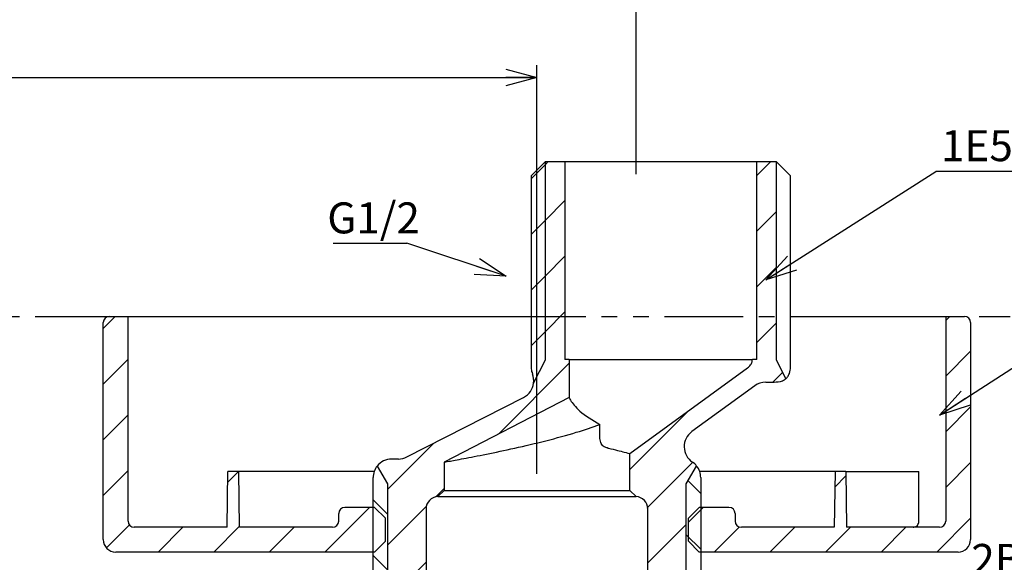
# Paper-space layout 'TBW01404R旧' of a CAD drawing. Units: millimetres. Extents: x -10 to 594, y 0 to 841.
# Drawn here: x 245 to 325, y 175 to 218 of the extents above; entities that cross this region are included whole.
import ezdxf

# ---------------------------------------------------------------- set-up
doc = ezdxf.new("R2010")
doc.units = ezdxf.units.MM
doc.linetypes.add('PHANTOM', pattern=[12.7, 6.35, -1.27, 1.27, -1.27, 1.27, -1.27])
doc.layers.add('アノテーション', color=7, linetype='Continuous')
doc.styles.add('SLDTEXTSTYLE0', font='arial_0.ttf', dxfattribs={"width": 0.9})
doc.styles.get("Standard").update_dxf_attribs({"font": 'arial_0.ttf', "width": 0.9})
doc.dimstyles.new('SLDDIMSTYLE0', dxfattribs={"dimtxt": 0.18, "dimasz": 2.5, "dimexe": 0, "dimexo": 0.0625, "dimgap": 0, "dimtad": 0, "dimtih": 1, "dimtoh": 1, "dimdec": 0, "dimrnd": 1e-09, "dimzin": 0, "dimdsep": 46, "dimtxsty": 'Standard', "dimblk1": 'OPEN30', "dimblk2": 'OPEN30', "dimsah": 1, "dimcen": 0.09, "dimadec": 0, "dimazin": 0, "dimtfac": 2.5, "dimtdec": 0, "dimtofl": 0, "dimtmove": 0, "dimatfit": 3, "dimldrblk": 'OPEN30', "dimfxl": 1, "dimfrac": 2, "dimtolj": 1, "dimtzin": 0, "dimarcsym": 0})
doc.dimstyles.new('SLDDIMSTYLE10', dxfattribs={"dimtxt": 2.5, "dimasz": 2.5, "dimexe": 0, "dimexo": 0.0625, "dimtad": 3, "dimdec": 1, "dimrnd": 1e-09, "dimzin": 12, "dimdsep": 46, "dimtxsty": 'SLDTEXTSTYLE0', "dimblk1": 'OPEN30', "dimblk2": 'OPEN30', "dimsah": 1, "dimcen": 0.09, "dimadec": 0, "dimazin": 3, "dimtol": 1, "dimtp": 16, "dimtm": 16, "dimtfac": 1, "dimtdec": 1, "dimtofl": 0, "dimtmove": 0, "dimatfit": 3, "dimldrblk": 'OPEN30', "dimfxl": 1, "dimfrac": 2, "dimtolj": 1, "dimarcsym": 0})
doc.dimstyles.new('SLDDIMSTYLE2', dxfattribs={"dimtxt": 2.5, "dimasz": 2.5, "dimexe": 0, "dimexo": 0.0625, "dimtad": 3, "dimdec": 1, "dimrnd": 1e-09, "dimzin": 12, "dimdsep": 46, "dimtxsty": 'SLDTEXTSTYLE0', "dimblk1": 'OPEN30', "dimblk2": 'OPEN30', "dimsah": 1, "dimcen": 0.09, "dimadec": 0, "dimazin": 3, "dimtfac": 1, "dimtdec": 1, "dimtofl": 0, "dimtmove": 0, "dimatfit": 3, "dimldrblk": 'OPEN30', "dimfxl": 1, "dimfrac": 2, "dimtolj": 1, "dimtzin": 12, "dimarcsym": 0})

# ---------------------------------------------------------------- blocks, each defined once
blk = doc.blocks.new('_OPEN30')
at = {"color": 0, "linetype": 'ByBlock', "lineweight": -2}
for p, q in [((-1, 0.267949), (0, 0)), ((0, 0), (-1, -0.267949)), ((0, 0), (-1, 0))]:
    blk.add_line(p, q, dxfattribs=at)
blk = doc.blocks.new('_D_176')
at = {"layer": 'アノテーション'}
for p, q in [((136.956, 181.851), (136.956, 214.815)), ((286.956, 181.851), (286.956, 214.815)), ((136.956, 213.815), (286.956, 213.815))]:
    blk.add_line(p, q, dxfattribs=at)
at = {"layer": 'アノテーション', "xscale": 2.5, "yscale": 2.5, "rotation": 180}
blk.add_blockref('_OPEN30', (136.956, 213.815, 0), dxfattribs=at)
at = {"layer": 'アノテーション', "xscale": 2.5, "yscale": 2.5}
blk.add_blockref('_OPEN30', (286.956, 213.815, 0), dxfattribs=at)
at = {"layer": 'アノテーション', "insert": (215.603, 217.038), "char_height": 2.5, "attachment_point": 1, "style": 'SLDTEXTSTYLE0'}
blk.add_mtext('150', dxfattribs=at)
blk = doc.blocks.new('_D_177')
at = {"layer": 'アノテーション'}
for p, q in [((128.956, 206.012), (128.956, 221.208)), ((294.956, 206.036), (294.956, 221.208)), ((128.956, 220.208), (294.956, 220.208))]:
    blk.add_line(p, q, dxfattribs=at)
at = {"layer": 'アノテーション', "xscale": 2.5, "yscale": 2.5, "rotation": 180}
blk.add_blockref('_OPEN30', (128.956, 220.208, 0), dxfattribs=at)
at = {"layer": 'アノテーション', "xscale": 2.5, "yscale": 2.5}
blk.add_blockref('_OPEN30', (294.956, 220.208, 0), dxfattribs=at)
at = {"layer": 'アノテーション', "char_height": 2.5, "attachment_point": 1, "style": 'SLDTEXTSTYLE0'}
for s, insert in [('150', (211.966, 223.431)), ('±16', (217.737, 223.431))]:
    blk.add_mtext(s, dxfattribs=dict(at, insert=insert))
blk = doc.blocks.new('SW_NOTE_581')
at = {"layer": 'アノテーション', "color": 0}
blk.add_line((8.609, 0), (0, 0), dxfattribs=at)
at = {"layer": 'アノテーション', "color": 0, "insert": (0.425, 3.337), "char_height": 2.5, "attachment_point": 1, "style": 'SLDTEXTSTYLE0'}
blk.add_mtext('1E574Y', dxfattribs=at)
blk = doc.blocks.new('SW_NOTE_583')
at = {"layer": 'アノテーション', "color": 0}
blk.add_line((8.609, 0), (0, 0), dxfattribs=at)
at = {"layer": 'アノテーション', "color": 0, "insert": (0.465, 3.26), "char_height": 2.5, "attachment_point": 1, "style": 'SLDTEXTSTYLE0'}
blk.add_mtext('2B042Y', dxfattribs=at)
blk = doc.blocks.new('SW_NOTE_622')
at = {"layer": 'アノテーション', "color": 0}
blk.add_line((-5.94, 0), (0, 0), dxfattribs=at)
at = {"layer": 'アノテーション', "color": 0, "insert": (-6.419, 3.282), "char_height": 2.5, "attachment_point": 1, "style": 'SLDTEXTSTYLE0'}
blk.add_mtext('G1/2', dxfattribs=at)

psp = doc.layouts.new('TBW01404R旧')

# ---------------------------------------------------------------- hatches: boundary and pattern name
at = {"linetype": 'Continuous', "lineweight": 18}
h = psp.add_hatch(dxfattribs=at)
h.set_pattern_fill('ANSI31', style=0)
edge = h.paths.add_edge_path(flags=0)
edge.add_line((287.64, 207.051), (287.64, 191.051))
edge.add_line((287.64, 191.051), (286.691, 189.172))
edge.add_arc((285.202, 189.355), 1.5, 297, 353.01499, ccw=False)
edge.add_line((285.883, 188.018), (276.456, 183.215))
edge.add_arc((275.775, 184.551), 1.5, 270, 297, ccw=False)
edge.add_line((275.775, 183.051), (275.235, 183.051))
edge.add_arc((275.235, 181.551), 1.5, 90, 141.39753)
edge.add_line((274.063, 182.487), (274.897, 181.051))
edge.add_line((274.897, 181.051), (274.897, 158.551))
edge.add_line((274.897, 158.551), (278.006, 158.551))
edge.add_line((278.006, 158.551), (278.006, 179.026))
edge.add_arc((279.006, 179.026), 1, 92.86598, 180, ccw=False)
edge.add_line((278.956, 180.024), (279.456, 180.524))
edge.add_line((279.456, 180.524), (279.456, 182.798))
edge.add_line((279.456, 182.798), (289.556, 188.015))
edge.add_line((289.556, 188.015), (289.556, 191.074))
edge.add_line((289.556, 191.074), (289.206, 191.074))
edge.add_line((289.206, 191.074), (289.206, 207.051))
edge.add_line((289.206, 207.051), (287.64, 207.051))
h = psp.add_hatch(dxfattribs=at)
h.set_pattern_fill('ANSI31', style=0)
edge = h.paths.add_edge_path(flags=0)
edge.add_arc((285.202, 189.355), 1.5, -6.98501, 21.86116, ccw=False)
edge.add_line((286.691, 189.172), (287.64, 191.051))
edge.add_line((287.64, 191.051), (287.64, 207.051))
edge.add_line((287.64, 207.051), (286.478, 205.889))
edge.add_line((286.478, 205.889), (286.478, 190.751))
edge.add_spline(control_points=[(286.478, 190.751), (286.478, 190.583), (286.478, 190.414), (286.494, 190.238), (286.532, 190.067), (286.594, 189.913)], knot_values=[0, 0, 0, 0, 0, 0, 0.334319, 0.334319, 0.334319, 0.334319, 0.334319, 0.334319], weights=[1, 1, 1, 1, 1, 1], degree=5, periodic=0)
h = psp.add_hatch(dxfattribs=at)
h.set_pattern_fill('ANSI31', style=0)
edge = h.paths.add_edge_path(flags=0)
edge.add_arc((305.422, 187.751), 1.5, 90, 126.1, ccw=False)
edge.add_line((305.422, 189.251), (305.933, 189.251))
edge.add_spline(control_points=[(305.933, 189.251), (306.168, 189.251), (306.402, 189.251), (306.657, 189.295), (306.873, 189.386), (307.042, 189.525)], knot_values=[0, 0, 0, 0, 0, 0, 0.46468, 0.46468, 0.46468, 0.46468, 0.46468, 0.46468], weights=[1, 1, 1, 1, 1, 1], degree=5, periodic=0)
edge.add_line((307.042, 189.525), (306.271, 191.051))
edge.add_line((306.271, 191.051), (306.271, 207.051))
edge.add_line((306.271, 207.051), (304.706, 207.051))
edge.add_line((304.706, 207.051), (304.706, 191.074))
edge.add_line((304.706, 191.074), (304.356, 191.074))
edge.add_spline(control_points=[(304.356, 191.074), (304.344, 190.999), (304.332, 190.924), (304.293, 190.758), (304.208, 190.619), (304.079, 190.508), (304.018, 190.463), (303.956, 190.418)], knot_values=[0, 0, 0, 0, 0, 0, 0.5, 0.5, 1, 1, 1, 1, 1, 1], weights=[1, 1, 1, 1, 1, 1, 1, 1], degree=5, periodic=0)
edge.add_line((303.956, 190.418), (294.456, 183.491))
edge.add_line((294.456, 183.491), (294.456, 180.524))
edge.add_line((294.456, 180.524), (294.956, 180.024))
edge.add_arc((294.906, 179.026), 1, 0, 87.13402, ccw=False)
edge.add_line((295.906, 179.026), (295.906, 158.551))
edge.add_line((295.906, 158.551), (299.014, 158.551))
edge.add_line((299.014, 158.551), (299.014, 181.051))
edge.add_line((299.014, 181.051), (299.848, 182.487))
edge.add_arc((298.676, 181.551), 1.5, 38.60247, 56.28018)
edge.add_arc((300.341, 184.047), 1.5, 126.1, 236.28018, ccw=False)
edge.add_line((299.458, 185.259), (304.538, 188.963))
h = psp.add_hatch(dxfattribs=at)
h.set_pattern_fill('ANSI31', style=0)
edge = h.paths.add_edge_path(flags=0)
edge.add_line((252.956, 175.551), (273.856, 175.551))
edge.add_line((273.856, 175.551), (274.732, 176.428))
edge.add_line((274.732, 176.428), (274.732, 178.275))
edge.add_line((274.732, 178.275), (273.856, 179.151))
edge.add_line((273.856, 179.151), (271.456, 179.151))
edge.add_arc((271.456, 178.651), 0.5, 90, 180)
edge.add_line((270.956, 178.651), (270.956, 178.051))
edge.add_arc((270.456, 178.051), 0.5, 270, 360, ccw=False)
edge.add_line((270.456, 177.551), (262.956, 177.551))
edge.add_line((262.956, 177.551), (262.893, 182.051))
edge.add_line((262.893, 182.051), (262.018, 182.051))
edge.add_line((262.018, 182.051), (261.956, 177.551))
edge.add_line((261.956, 177.551), (254.456, 177.551))
edge.add_arc((254.456, 178.051), 0.5, 180, 270, ccw=False)
edge.add_line((253.956, 178.051), (253.956, 194.551))
edge.add_line((253.956, 194.551), (252.456, 194.551))
edge.add_arc((252.456, 194.051), 0.5, 90, 180)
edge.add_line((251.956, 194.051), (251.956, 176.551))
edge.add_arc((252.956, 176.551), 1, 180, 270)
h = psp.add_hatch(dxfattribs=at)
h.set_pattern_fill('ANSI31', style=0)
edge = h.paths.add_edge_path(flags=0)
edge.add_line((300.056, 175.551), (320.956, 175.551))
edge.add_arc((320.956, 176.551), 1, 270, 360)
edge.add_line((321.956, 176.551), (321.956, 194.051))
edge.add_arc((321.456, 194.051), 0.5, 0, 90)
edge.add_line((321.456, 194.551), (319.956, 194.551))
edge.add_line((319.956, 194.551), (319.956, 178.051))
edge.add_arc((319.456, 178.051), 0.5, 270, 360, ccw=False)
edge.add_line((319.456, 177.551), (311.956, 177.551))
edge.add_line((311.956, 177.551), (311.893, 182.051))
edge.add_line((311.893, 182.051), (311.018, 182.051))
edge.add_line((311.018, 182.051), (310.956, 177.551))
edge.add_line((310.956, 177.551), (303.456, 177.551))
edge.add_arc((303.456, 178.051), 0.5, 180, 270, ccw=False)
edge.add_line((302.956, 178.051), (302.956, 178.651))
edge.add_arc((302.456, 178.651), 0.5, 0, 90)
edge.add_line((302.456, 179.151), (300.056, 179.151))
edge.add_line((300.056, 179.151), (299.179, 178.275))
edge.add_line((299.179, 178.275), (299.179, 176.428))
edge.add_line((299.179, 176.428), (300.056, 175.551))
h = psp.add_hatch(dxfattribs=at)
h.set_pattern_fill('ANSI31', angle=90, style=0)
edge = h.paths.add_edge_path(flags=0)
edge.add_line((274.897, 158.551), (274.897, 181.051))
edge.add_line((274.897, 181.051), (274.063, 182.487))
edge.add_arc((275.235, 181.551), 1.5, 141.39753, 180)
edge.add_line((273.735, 181.551), (273.735, 159.713))
edge.add_line((273.735, 159.713), (274.897, 158.551))
h = psp.add_hatch(dxfattribs=at)
h.set_pattern_fill('ANSI31', angle=90, style=0)
edge = h.paths.add_edge_path(flags=0)
edge.add_line((299.014, 181.051), (299.014, 158.551))
edge.add_line((299.014, 158.551), (300.176, 159.713))
edge.add_line((300.176, 159.713), (300.176, 181.551))
edge.add_arc((298.676, 181.551), 1.5, 0, 38.60247)
edge.add_line((299.848, 182.487), (299.014, 181.051))

# ---------------------------------------------------------------- linework, layer by layer
at = {"color": 7, "linetype": 'Continuous', "lineweight": 25}
for p, q in [((286.478, 205.889), (287.64, 207.051)), ((287.64, 207.051), (289.206, 207.051)), ((287.64, 191.051), (287.64, 207.051)), ((289.206, 207.051), (289.206, 191.074)), ((289.206, 207.051), (304.706, 207.051)), ((304.706, 191.074), (304.706, 207.051)), ((304.706, 207.051), (306.271, 207.051)), ((306.271, 207.051), (306.271, 191.051)), ((306.271, 207.051), (307.433, 205.889)), ((286.478, 205.889), (286.478, 190.751)), ((307.433, 190.751), (307.433, 205.889)), ((251.956, 176.551), (251.956, 194.051)), ((252.456, 194.551), (253.956, 194.551)), ((253.956, 178.051), (253.956, 194.551)), ((253.956, 194.551), (286.478, 194.551)), ((307.433, 194.551), (319.956, 194.551)), ((319.956, 194.551), (319.956, 178.051)), ((319.956, 194.551), (321.456, 194.551)), ((321.956, 194.051), (321.956, 176.551)), ((286.691, 189.172), (287.64, 191.051)), ((289.556, 191.074), (289.206, 191.074)), ((289.556, 191.074), (289.556, 188.015)), ((289.556, 191.074), (303.95, 191.074)), ((303.95, 191.074), (304.356, 191.074)), ((304.706, 191.074), (304.356, 191.074)), ((306.271, 191.051), (307.042, 189.525)), ((294.456, 183.491), (303.956, 190.418)), ((305.422, 189.251), (305.933, 189.251)), ((304.538, 188.963), (299.458, 185.259)), ((276.456, 183.215), (285.883, 188.018)), ((289.556, 188.015), (279.456, 182.798)), ((292.03, 185.141), (292.03, 185.832)), ((275.775, 183.051), (275.235, 183.051)), ((279.456, 182.798), (279.456, 180.524)), ((294.456, 180.524), (294.456, 183.491)), ((261.956, 177.551), (262.018, 182.051)), ((262.893, 182.051), (262.018, 182.051)), ((262.956, 177.551), (262.893, 182.051)), ((273.821, 182.051), (262.893, 182.051)), ((274.063, 182.487), (274.897, 181.051)), ((299.014, 181.051), (299.848, 182.487)), ((311.018, 182.051), (300.09, 182.051)), ((311.018, 182.051), (310.956, 177.551)), ((311.893, 182.051), (311.018, 182.051)), ((311.893, 182.051), (311.956, 177.551)), ((311.893, 182.051), (317.775, 182.051)), ((273.735, 159.713), (273.735, 181.551)), ((300.176, 181.551), (300.176, 159.713)), ((274.897, 181.051), (274.897, 158.551)), ((279.456, 180.524), (278.956, 180.024)), ((279.456, 180.524), (294.456, 180.524)), ((294.956, 180.024), (294.456, 180.524)), ((299.014, 158.551), (299.014, 181.051)), ((278.956, 180.024), (294.956, 180.024)), ((273.856, 179.151), (271.456, 179.151)), ((274.732, 178.275), (273.856, 179.151)), ((278.006, 179.026), (278.006, 158.551)), ((295.906, 158.551), (295.906, 179.026)), ((300.056, 179.151), (299.179, 178.275)), ((302.456, 179.151), (300.056, 179.151)), ((270.956, 178.051), (270.956, 178.651)), ((274.732, 176.428), (274.732, 178.275)), ((299.179, 176.428), (299.179, 178.275)), ((302.956, 178.651), (302.956, 178.051)), ((261.956, 177.551), (254.456, 177.551)), ((270.456, 177.551), (262.956, 177.551)), ((310.956, 177.551), (303.456, 177.551)), ((319.456, 177.551), (311.956, 177.551)), ((273.856, 175.551), (274.732, 176.428)), ((299.179, 176.428), (300.056, 175.551)), ((273.856, 175.551), (252.956, 175.551)), ((320.956, 175.551), (300.056, 175.551))]:
    psp.add_line(p, q, dxfattribs=at)
for centre, radius, start, end in [((252.456, 194.051), 0.5, 90, 180), ((321.456, 194.051), 0.5, 0, 90), ((285.202, 189.355), 1.5, 297, 353.01499), ((285.202, 189.355), 1.5, 353.01499, 21.86116), ((305.422, 187.751), 1.5, 90, 126.1), ((300.341, 184.047), 1.5, 126.1, 236.28018), ((275.235, 181.551), 1.5, 90, 141.39753), ((275.775, 184.551), 1.5, 270, 297), ((298.676, 181.551), 1.5, 38.60247, 56.28018), ((275.235, 181.551), 1.5, 141.39753, 180), ((298.676, 181.551), 1.5, 0, 38.60247), ((279.006, 179.026), 1, 92.86598, 180), ((294.906, 179.026), 1, 0, 87.13402), ((271.456, 178.651), 0.5, 90, 180), ((302.456, 178.651), 0.5, 0, 90), ((254.456, 178.051), 0.5, 180, 270), ((270.456, 178.051), 0.5, 270, 0), ((303.456, 178.051), 0.5, 180, 270), ((319.456, 178.051), 0.5, 270, 0), ((252.956, 176.551), 1, 180, 270), ((320.956, 176.551), 1, 270, 0)]:
    psp.add_arc(centre, radius, start, end, dxfattribs=at)
psp.add_ellipse((286.956, 213.359), major_axis=(-12.207, 2363.297), ratio=0.012973, start_param=4.697381, end_param=4.699074, dxfattribs=at)
for points, knots in [([(286.478, 190.751), (286.478, 190.682), (286.478, 190.542), (286.492, 190.331), (286.524, 190.118), (286.57, 189.982), (286.594, 189.913)], [0, 0, 0, 0, 0.246164, 0.492872, 0.744324, 1, 1, 1, 1]), ([(303.956, 190.418), (304.001, 190.451), (304.09, 190.516), (304.2, 190.629), (304.278, 190.757), (304.329, 190.905), (304.346, 191.013), (304.356, 191.074)], [0, 0, 0, 0, 0.206719, 0.416789, 0.588065, 0.766685, 1, 1, 1, 1]), ([(307.042, 189.525), (307.093, 189.574), (307.218, 189.693), (307.375, 190.013), (307.433, 190.386), (307.433, 190.657), (307.433, 190.751)], [0, 0, 0, 0, 0.159632, 0.386716, 0.787183, 1, 1, 1, 1]), ([(305.933, 189.251), (306.159, 189.255), (306.502, 189.261), (306.874, 189.399), (307.004, 189.497), (307.042, 189.525)], [0, 0, 0, 0, 0.579675, 0.878819, 1, 1, 1, 1]), ([(289.556, 188.015), (289.556, 188.015), (289.556, 188.014), (289.678, 187.732), (290.334, 186.87), (291.44, 186.193), (292.03, 185.832)], [0, 0, 0, 0, 0.003291, 0.201245, 0.574164, 1, 1, 1, 1]), ([(279.456, 182.798), (279.536, 182.812), (279.698, 182.841), (280.955, 183.071), (282.809, 183.429), (285.149, 183.918), (287.701, 184.517), (290.136, 185.178), (291.422, 185.622), (292.03, 185.832)], [0, 0, 0, 0, 0.141128, 0.282228, 0.424324, 0.568514, 0.715505, 0.865574, 1, 1, 1, 1]), ([(292.662, 183.941), (292.568, 183.964), (292.425, 184), (292.247, 184.142), (292.144, 184.3), (292.078, 184.495), (292.032, 184.776), (292.031, 184.997), (292.03, 185.141)], [0, 0, 0, 0, 0.249664, 0.378689, 0.499485, 0.615589, 0.749843, 1, 1, 1, 1]), ([(292.662, 183.941), (292.681, 183.936), (293.25, 183.801), (294.07, 183.593), (294.437, 183.496), (294.453, 183.491), (294.456, 183.491)], [0, 0, 0, 0, 0.017137, 0.504461, 0.917512, 1, 1, 1, 1]), ([(317.332, 177.551), (317.35, 177.552), (317.42, 177.555), (317.539, 177.594), (317.668, 177.693), (317.758, 177.833), (317.792, 177.96), (317.794, 178.034), (317.794, 178.051)], [0, 0, 0, 0, 0.073698, 0.288329, 0.503, 0.717701, 0.9324, 1, 1, 1, 1])]:
    psp.add_open_spline(points, degree=3, knots=knots, dxfattribs=at)
at = {"layer": 'アノテーション', "color": 7, "linetype": 'PHANTOM'}
psp.add_line((94.052, 194.551), (325.158, 194.551), dxfattribs=at)

# ---------------------------------------------------------------- block references
at = {"layer": 'アノテーション', "color": 7}
for name, p in [('SW_NOTE_581', (319.151, 206.236)), ('SW_NOTE_622', (276.452, 200.466)), ('SW_NOTE_583', (321.555, 172.942))]:
    psp.add_blockref(name, p, dxfattribs=at)

# ---------------------------------------------------------------- dimensions: what is measured, and where the dimension line sits
at = {"layer": 'アノテーション'}
for base, p1, p2, dimstyle, picture, middle in [((294.956, 220.208), (128.956, 205.512), (294.956, 205.536), 'SLDDIMSTYLE10', '_D_177', (217.786, 220.208)), ((286.956, 213.815), (136.956, 181.351), (286.956, 181.351), 'SLDDIMSTYLE2', '_D_176', (217.786, 213.815))]:
    dim = psp.add_linear_dim(base=base, p1=p1, p2=p2, dimstyle=dimstyle, dxfattribs=at)
    dim.commit()
    dim.dimension.update_dxf_attribs({"geometry": picture, "text_midpoint": middle, "dimtype": 160})

# ---------------------------------------------------------------- leaders
at = {"layer": 'アノテーション', "color": 7}
for points in [[(305.433, 197.516), (319.151, 206.236)], [(284.478, 197.791), (276.452, 200.466)], [(319.456, 186.596), (327.925, 192.053)]]:
    psp.add_leader(points, dimstyle='SLDDIMSTYLE0', dxfattribs=at)

doc.saveas('drawing.dxf')
